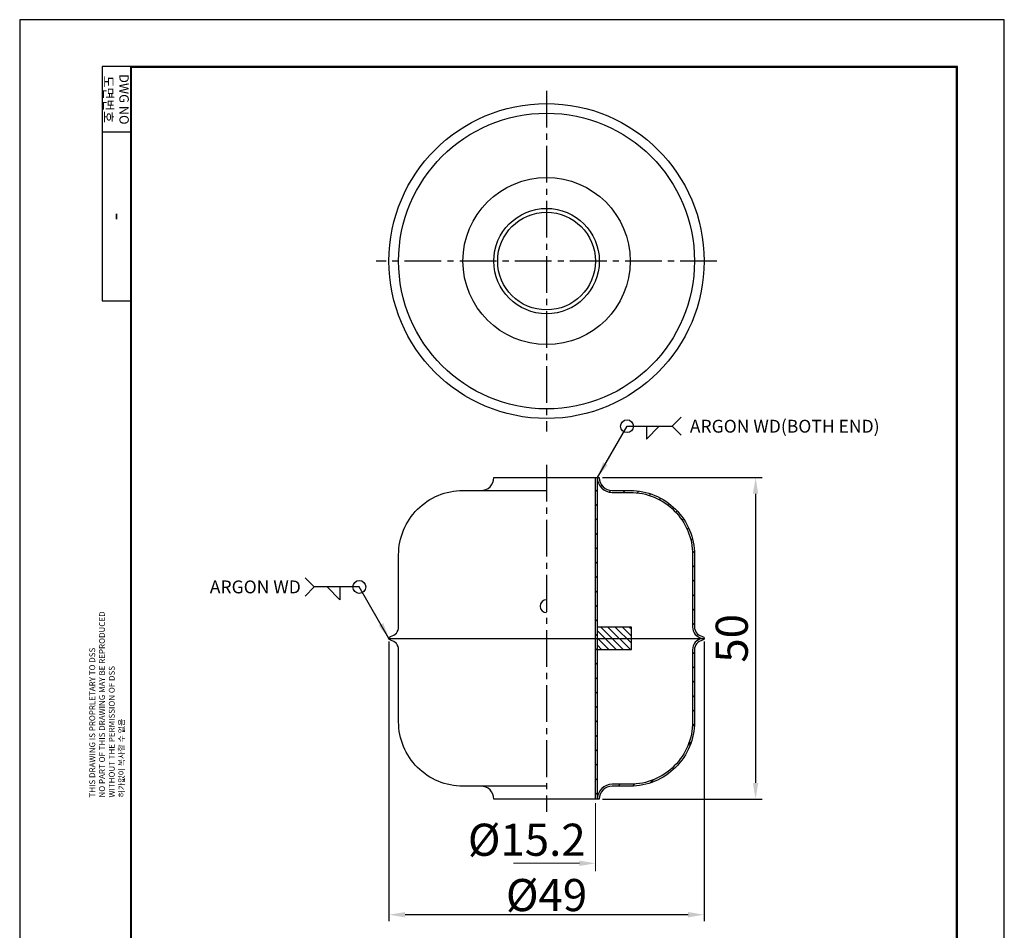
# Model space of a CAD drawing. Units: millimetres. Extents: x 0 to 153, y 0 to 217.
# Drawn here: x 0 to 153, y 75 to 217 of the extents above; entities that cross this region are included whole.
import ezdxf

# ---------------------------------------------------------------- set-up
doc = ezdxf.new("R2010")
doc.units = ezdxf.units.MM
doc.header["$LTSCALE"] = 0.3
doc.linetypes.add('CENTER2', pattern=[28.575, 19.05, -3.175, 3.175, -3.175])
doc.layers.add('도면층1', color=7, linetype='Continuous')
doc.styles.get("Standard").update_dxf_attribs({"font": 'arial.ttf'})
doc.styles.add('style1', font='txt')
doc.dimstyles.new('ISO-25', dxfattribs={"dimtxt": 5, "dimasz": 2.5, "dimexe": 1, "dimexo": 0.5, "dimgap": 0.5, "dimtad": 1, "dimtxsty": 'Standard', "dimcen": 2.5, "dimadec": 0, "dimazin": 0, "dimtfac": 1, "dimtmove": 0, "dimatfit": 3, "dimfxl": 1, "dimarcsym": 0})

# ---------------------------------------------------------------- blocks, each defined once
blk = doc.blocks.new('*D2')
at = {"color": 0, "linetype": 'ByBlock', "lineweight": -2, "transparency": 16777216}
for p, q in [((57.42, 119.76), (57.42, 76.26)), ((106.42, 119.76), (106.42, 76.26)), ((103.92, 77.26), (59.92, 77.26))]:
    blk.add_line(p, q, dxfattribs=at)
at = {"color": 0, "linetype": 'ByBlock', "transparency": 16777216}
for points in [[(59.92, 77.68), (59.92, 76.85), (57.42, 77.26)], [(103.92, 77.68), (103.92, 76.85), (106.42, 77.26)]]:
    blk.add_solid(points, dxfattribs=at)
at = {"layer": 'Defpoints', "color": 0, "linetype": 'ByBlock', "transparency": 16777216}
for p in [(57.42, 120.26), (106.42, 120.26), (57.42, 77.26)]:
    blk.add_point(p, dxfattribs=at)
at = {"color": 0, "linetype": 'ByBlock', "transparency": 16777216, "insert": (81.92, 80.32), "char_height": 5, "attachment_point": 5}
blk.add_mtext('{\\fISOCPEUR|b0|i0|c0|p34;%%C}49', dxfattribs=at)
blk = doc.blocks.new('*D1')
at = {"color": 0, "linetype": 'ByBlock', "lineweight": -2, "transparency": 16777216}
for p, q in [((90.62, 145.26), (115.42, 145.26)), ((114.42, 142.76), (114.42, 97.76)), ((90.62, 95.26), (115.42, 95.26))]:
    blk.add_line(p, q, dxfattribs=at)
at = {"color": 0, "linetype": 'ByBlock', "transparency": 16777216}
for points in [[(114, 142.76), (114.83, 142.76), (114.42, 145.26)], [(114, 97.76), (114.83, 97.76), (114.42, 95.26)]]:
    blk.add_solid(points, dxfattribs=at)
at = {"layer": 'Defpoints', "color": 0, "linetype": 'ByBlock', "transparency": 16777216}
for p in [(90.12, 145.26), (90.12, 95.26), (114.42, 95.26)]:
    blk.add_point(p, dxfattribs=at)
at = {"color": 0, "linetype": 'ByBlock', "transparency": 16777216, "insert": (111.36, 120.26), "char_height": 5, "attachment_point": 5, "rotation": 90}
blk.add_mtext('50', dxfattribs=at)

msp = doc.modelspace()

# ---------------------------------------------------------------- hatches: boundary and pattern name
h = msp.add_hatch()
h.set_pattern_fill('ANSI31', color=256, scale=0.5, style=0)
h.set_pattern_definition([(45, (-178.3792, -77.6184), (-1.122532, 1.122532), [])])
h.paths.add_polyline_path([(92.117, 97.262), (94.917, 97.262, 0.4142136), (104.917, 107.262), (104.917, 118.487, -0.3659774), (106.167, 119.966, 0.8451543), (106.167, 120.558, -0.3659774), (104.917, 122.037), (104.917, 133.262, 0.4142136), (94.917, 143.262), (92.117, 143.262, -0.4142136), (90.117, 145.262), (89.817, 145.262, 0.4142136), (92.117, 142.962), (94.917, 142.962, -0.4142136), (104.617, 133.262), (104.617, 122.037, 0.3659774), (106.117, 120.262, 0.3659774), (104.617, 118.487), (104.617, 107.262, -0.4142136), (94.917, 97.562), (92.117, 97.562, 0.4142136), (89.817, 95.262), (90.117, 95.262, -0.4142136)])
h.paths.add_polyline_path([(89.817, 145.262), (89.517, 145.262), (89.517, 95.262), (89.817, 95.262)])
at = {"linetype": 'ByBlock'}
h = msp.add_hatch(dxfattribs=at)
h.set_pattern_fill('ANSI31', color=256, scale=0.25, angle=90, style=0)
h.set_pattern_definition([(135, (-90.77066, -186.29615), (-0.561266, -0.561266), [])])
h.paths.add_polyline_path([(89.817, 122.012), (89.817, 120.262), (95.117, 120.262), (95.117, 122.012)])
h.paths.add_polyline_path([(89.817, 120.262), (89.817, 118.512), (95.117, 118.512), (95.117, 120.262)])

# ---------------------------------------------------------------- linework, layer by layer
at = {"linetype": 'CENTER2'}
for p, q in [((81.917, 205.46), (81.917, 152.46)), ((108.417, 178.96), (55.417, 178.96))]:
    msp.add_line(p, q, dxfattribs=at)
msp.add_line((17.204, 199.017), (12.83, 199.017))
at = {"linetype": 'ByBlock'}
for p, q in [((97.436, 153.262), (97.436, 151.262)), ((97.436, 151.262), (99.436, 153.262)), ((89.817, 95.262), (89.817, 145.262)), ((49.799, 126.262), (47.799, 128.262)), ((49.799, 128.262), (49.799, 126.262))]:
    msp.add_line(p, q, dxfattribs=at)
at = {"linetype": 'ByBlock', "lineweight": 15}
for p, q in [((89.517, 94.637), (89.517, 84.012)), ((87.017, 85.262), (76.777, 85.262))]:
    msp.add_line(p, q, dxfattribs=at)
for points in [[(0, 0), (153.09, 0), (153.09, 216.513), (0, 216.513)], [(17.204, 209.223), (17.204, 7.29), (145.8, 7.29), (145.8, 209.223)], [(17.35, 209.077), (17.35, 7.436), (145.654, 7.436), (145.654, 209.077)]]:
    msp.add_lwpolyline(points, close=True)
msp.add_lwpolyline([(17.204, 209.223), (12.83, 209.223), (12.83, 172.773), (17.204, 172.773)])
at = {"linetype": 'CENTER2'}
msp.add_lwpolyline([(81.917, 147.262), (81.917, 93.262)], dxfattribs=at)
for points in [[(71.717, 143.262, 0.4142136), (73.717, 145.262), (90.117, 145.262, 0.4142136), (92.117, 143.262), (94.917, 143.262, -0.4142136), (104.917, 133.262), (104.917, 122.037, 0.3659774), (106.167, 120.558, -0.8451543), (106.167, 119.966, 0.3659774), (104.917, 118.487), (104.917, 107.262, -0.4142136), (94.917, 97.262), (92.117, 97.262, 0.4142136), (90.117, 95.262), (73.717, 95.262, 0.4142136), (71.717, 97.262)], [(89.817, 145.262, 0.4142136), (92.117, 142.962), (94.917, 142.962, -0.4142136), (104.617, 133.262), (104.617, 122.037, 0.3659774), (106.117, 120.262, 0.3659774), (104.617, 118.487), (104.617, 107.262, -0.4142136), (94.917, 97.562), (92.117, 97.562, 0.4142136), (89.817, 95.262)], [(81.917, 97.262), (68.917, 97.262, -0.4142136), (58.917, 107.262), (58.917, 118.487, 0.3659774), (57.667, 119.966, -0.8451543), (57.667, 120.558, 0.3659774), (58.917, 122.037), (58.917, 133.262, -0.4142136), (68.917, 143.262), (81.917, 143.262)]]:
    msp.add_lwpolyline(points, format="xyb")
at = {"linetype": 'ByBlock'}
for points in [[(89.517, 95.262), (89.517, 145.262)], [(89.817, 118.512), (95.117, 118.512), (95.117, 122.012), (89.817, 122.012)], [(57.417, 120.262), (106.417, 120.262)]]:
    msp.add_lwpolyline(points, dxfattribs=at)
for centre, radius in [((81.917, 178.96), 24.5), ((81.917, 178.96), 23), ((81.917, 178.96), 13), ((81.917, 178.96), 8.2), ((81.917, 178.96), 7.6), ((94.436, 153.262), 1), ((52.799, 128.262), 1)]:
    msp.add_circle(centre, radius, dxfattribs=at)
msp.add_arc((81.917, 125.262), 1, 90, 270, dxfattribs=at)
msp.add_solid([(87.017, 85.679), (87.017, 84.845), (89.517, 85.262)], dxfattribs=at)
at = {"layer": '도면층1'}
for p, q in [((101.436, 153.262), (102.85, 154.676)), ((101.436, 153.262), (102.85, 151.848)), ((45.799, 128.262), (44.384, 129.676)), ((45.799, 128.262), (44.384, 126.848))]:
    msp.add_line(p, q, dxfattribs=at)

# ---------------------------------------------------------------- texts
for s, insert, char_height, width, attachment_point, rotation in [('DWG NO\\P{\\fGulim|b0|i0|c129|p50;도면번호}', (15.017, 204.12), 1.458, 10.206, 5, 270), ('-', (15.017, 185.895), 2.551, 26.244, 5, 270), ('THIS DRAWING IS PROPRLETARY TO DSS\\PNO PART OF THIS DRAWING MAY BE REPRODUCED\\PWITHOUT THE PERMISSION OF DSS\\P{\\fGulim|b0|i0|c129|p50;허가없이 복사할 수 없음}', (13.559, 95.499), 0.91125, 32.805, 4, 90)]:
    msp.add_mtext(s, dxfattribs=dict(insert=insert, char_height=char_height, width=width, attachment_point=attachment_point, rotation=rotation))
at = {"linetype": 'ByBlock', "insert": (78.843, 88.926), "char_height": 5, "attachment_point": 5}
msp.add_mtext('{\\fISOCPEUR|b0|i0|c0|p34;%%C}15.2', dxfattribs=at)
at = {"layer": '도면층1', "char_height": 2, "attachment_point": 5, "style": 'style1'}
for s, insert, width in [('{\\fArial|b0|i0|c0|p34;ARGON WD(BOTH END)}', (118.947, 153.262), 32.19317), ('{\\fArial|b0|i0|c0|p34;ARGON WD}', (36.634, 128.262), 15.5)]:
    msp.add_mtext(s, dxfattribs=dict(at, insert=insert, width=width))

# ---------------------------------------------------------------- dimensions: what is measured, and where the dimension line sits
at = {"linetype": 'ByBlock'}
dim = msp.add_linear_dim(base=(114.417, 95.262), p1=(90.117, 145.262), p2=(90.117, 95.262), angle=90, dimstyle='ISO-25', override={"dimcen": 1}, dxfattribs=at)
dim.commit()
dim.dimension.update_dxf_attribs({"geometry": '*D1', "text_midpoint": (111.365, 120.262)})
dim = msp.add_linear_dim(base=(57.417, 77.262), p1=(106.417, 120.262), p2=(57.417, 120.262), text='{\\fISOCPEUR|b0|i0|c0|p34;%%C}<>', dimstyle='ISO-25', override={"dimcen": 1}, dxfattribs=at)
dim.commit()
dim.dimension.update_dxf_attribs({"geometry": '*D2', "text_midpoint": (81.917, 80.315)})

# ---------------------------------------------------------------- leaders
for points in [[(89.817, 145.262), (94.436, 153.262), (101.436, 153.262)], [(57.417, 120.262), (52.799, 128.262), (45.799, 128.262)]]:
    msp.add_leader(points, dimstyle='ISO-25', override={"dimgap": 0.625, "dimtad": 0, "dimcen": 1}, dxfattribs=at)

doc.saveas('drawing.dxf')
